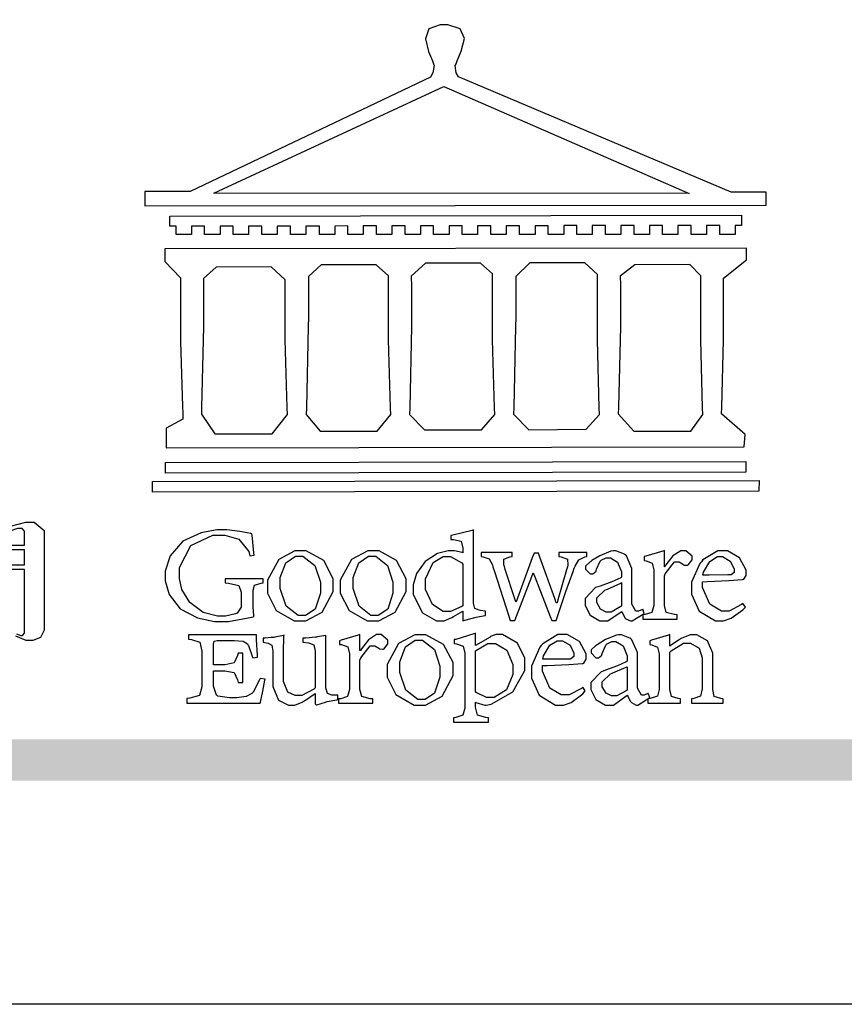
# Model space of a CAD drawing. Units: millimetres. Extents: x 1939 to 5719, y 1135 to 2026.
# Drawn here: x 4575 to 4632, y 1135 to 1203 of the extents above; entities that cross this region are included whole.
import ezdxf

# ---------------------------------------------------------------- set-up
doc = ezdxf.new("R2010")
doc.units = ezdxf.units.MM

# ---------------------------------------------------------------- blocks, each defined once
blk = doc.blocks.new('專屬為您創造幸褔空間')
at = {"color": 7}
for points in [[(9396.573, 3754.91), (9396.702, 3754.852), (9396.746, 3754.852), (9396.765, 3754.852), (9396.827, 3754.923), (9396.827, 3754.946), (9396.827, 3756.96), (9395.702, 3756.96)], [(9396.379, 3758.354), (9396.865, 3758.48), (9397.027, 3758.48), (9397.132, 3758.48), (9397.449, 3758.208), (9397.449, 3758.117), (9397.449, 3755.097), (9397.449, 3755.097), (9397.449, 3755.022), (9397.335, 3754.793), (9397.086, 3754.689), (9397.003, 3754.689), (9396.879, 3754.689), (9396.552, 3754.836)]]:
    blk.add_lwpolyline(points, dxfattribs=at)
for points in [[(9396.827, 3757.743), (9396.827, 3758.164), (9396.827, 3758.193), (9396.748, 3758.281), (9396.721, 3758.281), (9396.687, 3758.281), (9396.599, 3758.281), (9396.355, 3758.193), (9396.336, 3758.175), (9396.336, 3757.743), (9396.827, 3757.743)], [(9396.827, 3757.591), (9396.336, 3757.591), (9396.336, 3757.111), (9396.827, 3757.111), (9396.827, 3757.591)]]:
    blk.add_lwpolyline(points, close=True, dxfattribs=at)
blk = doc.blocks.new('CoodWare European')
at = {"color": 7}
for points in [[(9356.461, 3771.165), (9355.336, 3771.165), (9346.617, 3774.863), (9346.617, 3774.863), (9346.544, 3774.99), (9346.514, 3775.221), (9346.536, 3775.273), (9346.577, 3775.374), (9346.703, 3775.677), (9346.803, 3776.083), (9346.671, 3776.399), (9346.279, 3776.525), (9346.148, 3776.525), (9346.028, 3776.523), (9345.67, 3776.391), (9345.557, 3776.074), (9345.658, 3775.67), (9345.782, 3775.374), (9345.821, 3775.273), (9345.837, 3775.226), (9345.794, 3774.991), (9345.715, 3774.852), (9345.715, 3774.852), (9338.027, 3771.189), (9336.586, 3771.189), (9336.586, 3770.732), (9356.461, 3770.755), (9356.461, 3771.165)], [(9338.79, 3771.142), (9346.148, 3774.547), (9354, 3771.129), (9338.79, 3771.142)], [(9355.665, 3770.1), (9355.465, 3770.1), (9355.465, 3769.819), (9354.973, 3769.819), (9354.973, 3770.1), (9354.551, 3770.1), (9354.551, 3769.819), (9354.059, 3769.819), (9354.059, 3770.1), (9353.637, 3770.1), (9353.637, 3769.819), (9353.145, 3769.819), (9353.145, 3770.1), (9352.722, 3770.1), (9352.722, 3769.819), (9352.231, 3769.819), (9352.231, 3770.1), (9351.809, 3770.1), (9351.809, 3769.819), (9351.316, 3769.819), (9351.316, 3770.1), (9350.894, 3770.1), (9350.894, 3769.819), (9350.403, 3769.819), (9350.403, 3770.1), (9349.981, 3770.1), (9349.981, 3769.819), (9349.488, 3769.819), (9349.488, 3770.088), (9349.067, 3770.088), (9349.067, 3769.819), (9348.562, 3769.819), (9348.562, 3770.088), (9348.14, 3770.088), (9348.14, 3769.819), (9347.649, 3769.819), (9347.649, 3770.088), (9347.227, 3770.088), (9347.227, 3769.819), (9346.734, 3769.819), (9346.734, 3770.088), (9346.313, 3770.088), (9346.313, 3769.819), (9345.821, 3769.819), (9345.821, 3770.088), (9345.398, 3770.088), (9345.398, 3769.819), (9344.906, 3769.819), (9344.906, 3770.088), (9344.485, 3770.088), (9344.485, 3769.819), (9343.991, 3769.819), (9343.991, 3770.088), (9343.57, 3770.088), (9343.57, 3769.819), (9343.079, 3769.819), (9343.079, 3770.088), (9342.657, 3770.078), (9342.657, 3769.819), (9342.164, 3769.819), (9342.164, 3770.078), (9341.731, 3770.078), (9341.731, 3769.819), (9341.238, 3769.819), (9341.238, 3770.078), (9340.816, 3770.078), (9340.816, 3769.819), (9340.325, 3769.819), (9340.325, 3770.078), (9339.902, 3770.078), (9339.902, 3769.819), (9339.41, 3769.819), (9339.41, 3770.078), (9338.989, 3770.078), (9338.989, 3769.819), (9338.495, 3769.819), (9338.495, 3770.078), (9338.074, 3770.078), (9338.074, 3769.819), (9337.582, 3769.819), (9337.582, 3770.078), (9337.384, 3770.078), (9337.384, 3770.405), (9355.665, 3770.428), (9355.665, 3770.1)], [(9355.09, 3768.414), (9355.828, 3769), (9355.828, 3769.375), (9337.22, 3769.352), (9337.22, 3768.953), (9337.722, 3768.427), (9337.722, 3767.163), (9337.722, 3766.396), (9337.781, 3764.314), (9337.793, 3764.097), (9337.793, 3763.909), (9337.265, 3763.618), (9337.265, 3762.986), (9355.758, 3763.02), (9355.782, 3763.419), (9355.032, 3764.073), (9355.04, 3764.293), (9355.09, 3766.446), (9355.09, 3767.163), (9355.09, 3768.414)], [(9347.777, 3764.051), (9347.765, 3764.271), (9347.707, 3766.44), (9347.707, 3767.163), (9347.707, 3768.556), (9347.32, 3768.894), (9345.562, 3768.894), (9345.105, 3768.486), (9345.105, 3768.402), (9345.116, 3768.211), (9345.116, 3768.146), (9345.116, 3767.163), (9345.113, 3766.872), (9345.054, 3764.271), (9345.047, 3764.051), (9345.527, 3763.571), (9347.356, 3763.571), (9347.777, 3764.051)], [(9351.128, 3764.051), (9351.116, 3764.271), (9351.059, 3766.44), (9351.059, 3767.163), (9351.059, 3768.531), (9350.66, 3768.906), (9348.902, 3768.906), (9348.445, 3768.473), (9348.445, 3767.163), (9348.442, 3766.873), (9348.383, 3764.282), (9348.375, 3764.062), (9348.866, 3763.571), (9350.696, 3763.582), (9351.128, 3764.051)], [(9338.461, 3768.403), (9338.461, 3767.163), (9338.458, 3766.873), (9338.399, 3764.282), (9338.391, 3764.062), (9338.824, 3763.442), (9340.652, 3763.442), (9341.145, 3764.051), (9341.132, 3764.271), (9341.075, 3766.44), (9341.075, 3767.163), (9341.075, 3768.369), (9340.618, 3768.777), (9338.86, 3768.766), (9338.461, 3768.403)], [(9344.449, 3764.051), (9344.436, 3764.271), (9344.379, 3766.44), (9344.379, 3767.163), (9344.379, 3768.497), (9343.98, 3768.847), (9342.222, 3768.847), (9341.812, 3768.473), (9341.812, 3767.163), (9341.809, 3766.872), (9341.751, 3764.271), (9341.742, 3764.051), (9342.188, 3763.524), (9344.016, 3763.524), (9344.449, 3764.051)], [(9354.433, 3764.051), (9354.422, 3764.271), (9354.363, 3766.44), (9354.363, 3767.163), (9354.363, 3768.497), (9354.011, 3768.86), (9352.254, 3768.847), (9351.785, 3768.486), (9351.786, 3768.457), (9351.796, 3768.224), (9351.796, 3768.146), (9351.796, 3767.163), (9351.793, 3766.873), (9351.734, 3764.293), (9351.726, 3764.073), (9352.22, 3763.524), (9354.047, 3763.524), (9354.433, 3764.051)], [(9355.805, 3762.213), (9337.242, 3762.179), (9337.242, 3762.518), (9355.805, 3762.552), (9355.805, 3762.213)], [(9356.227, 3761.604), (9336.821, 3761.57), (9336.821, 3761.909), (9356.238, 3761.945), (9356.227, 3761.604)], [(9340.37, 3758.797), (9339.153, 3758.797), (9339.153, 3758.667), (9339.262, 3758.66), (9339.591, 3758.589), (9339.668, 3758.377), (9339.668, 3758.305), (9339.668, 3757.965), (9339.668, 3757.895), (9339.53, 3757.698), (9339.504, 3757.685), (9339.477, 3757.674), (9339.163, 3757.602), (9339.059, 3757.602), (9338.904, 3757.602), (9338.443, 3757.724), (9338.017, 3758.037), (9337.768, 3758.463), (9337.688, 3758.81), (9337.688, 3758.925), (9337.688, 3759.16), (9338.056, 3759.861), (9338.754, 3760.2), (9338.989, 3760.2), (9339.137, 3760.2), (9339.586, 3760.07), (9339.905, 3759.669), (9339.937, 3759.534), (9340.079, 3759.557), (9340.069, 3759.628), (9340.011, 3760.198), (9340.009, 3760.236), (9339.967, 3760.245), (9339.625, 3760.314), (9339.2, 3760.364), (9339.059, 3760.364), (9338.889, 3760.364), (9338.386, 3760.275), (9337.8, 3760), (9337.387, 3759.536), (9337.231, 3759.043), (9337.231, 3758.878), (9337.231, 3758.733), (9337.356, 3758.299), (9337.714, 3757.843), (9338.267, 3757.547), (9338.808, 3757.439), (9338.989, 3757.439), (9339.26, 3757.439), (9340.002, 3757.576), (9340.079, 3757.591), (9340.072, 3757.623), (9340.043, 3757.906), (9340.043, 3758.001), (9340.043, 3758.375), (9340.043, 3758.432), (9340.092, 3758.601), (9340.299, 3758.66), (9340.37, 3758.667), (9340.37, 3758.797)], [(9347.484, 3757.766), (9347.32, 3757.789), (9347.276, 3757.796), (9347.143, 3757.848), (9347.097, 3758.016), (9347.097, 3758.071), (9347.097, 3760.364), (9347.055, 3760.35), (9346.432, 3760.198), (9346.371, 3760.188), (9346.371, 3760.06), (9346.453, 3760.058), (9346.7, 3760), (9346.757, 3759.781), (9346.757, 3759.708), (9346.757, 3759.627), (9346.731, 3759.641), (9346.487, 3759.697), (9346.407, 3759.697), (9346.29, 3759.697), (9345.94, 3759.606), (9345.545, 3759.35), (9345.268, 3758.968), (9345.165, 3758.611), (9345.165, 3758.493), (9345.165, 3758.299), (9345.465, 3757.713), (9345.907, 3757.451), (9346.056, 3757.451), (9346.155, 3757.451), (9346.402, 3757.565), (9346.453, 3757.591), (9346.757, 3757.766), (9346.757, 3757.451), (9346.821, 3757.475), (9347.177, 3757.57), (9347.457, 3757.625), (9347.484, 3757.626), (9347.484, 3757.766)], [(9341.555, 3759.697), (9341.381, 3759.697), (9340.864, 3759.42), (9340.501, 3758.751), (9340.501, 3758.527), (9340.501, 3758.343), (9340.78, 3757.788), (9341.362, 3757.451), (9341.555, 3757.451), (9341.731, 3757.451), (9342.258, 3757.732), (9342.61, 3758.391), (9342.61, 3758.61), (9342.61, 3758.803), (9342.306, 3759.383), (9341.742, 3759.697), (9341.555, 3759.697)], [(9341.508, 3759.523), (9341.635, 3759.523), (9342.021, 3759.222), (9342.2, 3758.693), (9342.2, 3758.515), (9342.2, 3758.344), (9342.029, 3757.827), (9341.717, 3757.626), (9341.614, 3757.626), (9341.485, 3757.626), (9341.103, 3757.926), (9340.911, 3758.493), (9340.911, 3758.68), (9340.911, 3758.838), (9341.09, 3759.308), (9341.402, 3759.523), (9341.508, 3759.523)], [(9343.887, 3759.697), (9343.713, 3759.697), (9343.196, 3759.42), (9342.831, 3758.751), (9342.831, 3758.527), (9342.831, 3758.343), (9343.113, 3757.788), (9343.694, 3757.451), (9343.887, 3757.451), (9344.063, 3757.451), (9344.591, 3757.732), (9344.942, 3758.391), (9344.942, 3758.61), (9344.942, 3758.803), (9344.634, 3759.383), (9344.073, 3759.697), (9343.887, 3759.697)], [(9343.84, 3759.523), (9343.966, 3759.523), (9344.342, 3759.222), (9344.519, 3758.693), (9344.519, 3758.515), (9344.519, 3758.344), (9344.35, 3757.827), (9344.045, 3757.626), (9343.944, 3757.626), (9343.816, 3757.626), (9343.435, 3757.926), (9343.243, 3758.493), (9343.243, 3758.68), (9343.243, 3758.838), (9343.422, 3759.308), (9343.734, 3759.523), (9343.84, 3759.523)], [(9346.757, 3757.931), (9346.724, 3757.911), (9346.363, 3757.755), (9346.243, 3757.755), (9346.126, 3757.755), (9345.779, 3757.974), (9345.562, 3758.46), (9345.562, 3758.621), (9345.562, 3758.797), (9345.803, 3759.324), (9346.124, 3759.51), (9346.231, 3759.51), (9346.361, 3759.51), (9346.721, 3759.306), (9346.757, 3759.264), (9346.757, 3757.931)], [(9350.719, 3759.639), (9349.828, 3759.639), (9349.828, 3759.51), (9349.898, 3759.5), (9350.107, 3759.425), (9350.113, 3759.24), (9350.099, 3759.183), (9350.074, 3759.087), (9349.796, 3758.123), (9349.77, 3758.035), (9349.745, 3758.035), (9349.695, 3758.17), (9349.217, 3759.487), (9349.172, 3759.615), (9349.031, 3759.615), (9348.977, 3759.469), (9348.504, 3758.177), (9348.456, 3758.06), (9348.446, 3758.06), (9348.416, 3758.154), (9348.111, 3759.102), (9348.082, 3759.194), (9348.066, 3759.248), (9348.067, 3759.423), (9348.261, 3759.5), (9348.328, 3759.51), (9348.328, 3759.639), (9347.345, 3759.639), (9347.345, 3759.51), (9347.405, 3759.505), (9347.592, 3759.435), (9347.698, 3759.248), (9347.719, 3759.183), (9347.771, 3759.034), (9348.228, 3757.605), (9348.269, 3757.462), (9348.422, 3757.462), (9348.471, 3757.601), (9348.961, 3758.876), (9349.008, 3758.996), (9349.057, 3758.867), (9349.552, 3757.597), (9349.605, 3757.462), (9349.745, 3757.462), (9349.797, 3757.626), (9350.054, 3758.397), (9350.282, 3759.036), (9350.321, 3759.135), (9350.347, 3759.204), (9350.467, 3759.407), (9350.657, 3759.498), (9350.719, 3759.51), (9350.719, 3759.639)], [(9352.558, 3757.685), (9352.512, 3757.825), (9352.499, 3757.82), (9352.377, 3757.766), (9352.337, 3757.766), (9352.292, 3757.766), (9352.161, 3757.986), (9352.161, 3758.06), (9352.161, 3758.984), (9352.161, 3759.131), (9351.99, 3759.534), (9351.949, 3759.568), (9351.922, 3759.589), (9351.651, 3759.697), (9351.562, 3759.697), (9351.489, 3759.682), (9351.139, 3759.54), (9350.876, 3759.383), (9350.847, 3759.358), (9350.823, 3759.342), (9350.683, 3759.206), (9350.683, 3759.16), (9350.683, 3759.111), (9350.832, 3758.96), (9350.883, 3758.96), (9350.917, 3758.96), (9351.02, 3759.049), (9351.023, 3759.066), (9351.035, 3759.104), (9351.15, 3759.365), (9351.164, 3759.381), (9351.176, 3759.396), (9351.342, 3759.476), (9351.399, 3759.476), (9351.475, 3759.476), (9351.707, 3759.332), (9351.832, 3759.028), (9351.832, 3758.925), (9351.832, 3758.856), (9351.806, 3758.836), (9351.526, 3758.703), (9351.145, 3758.564), (9351.07, 3758.54), (9351.002, 3758.517), (9350.672, 3758.165), (9350.672, 3758.048), (9350.672, 3757.944), (9350.831, 3757.632), (9351.142, 3757.451), (9351.246, 3757.451), (9351.394, 3757.451), (9351.789, 3757.724), (9351.843, 3757.755), (9351.847, 3757.736), (9351.942, 3757.55), (9351.96, 3757.532), (9351.972, 3757.521), (9352.121, 3757.451), (9352.172, 3757.451), (9352.558, 3757.685)], [(9353.204, 3759.183), (9353.204, 3759.708), (9353.15, 3759.682), (9352.613, 3759.519), (9352.558, 3759.51), (9352.558, 3759.381), (9352.623, 3759.375), (9352.815, 3759.305), (9352.864, 3759.082), (9352.864, 3759.007), (9352.864, 3758.024), (9352.864, 3757.949), (9352.805, 3757.719), (9352.585, 3757.653), (9352.512, 3757.649), (9352.512, 3757.509), (9353.612, 3757.509), (9353.612, 3757.649), (9353.525, 3757.653), (9353.262, 3757.719), (9353.204, 3757.949), (9353.204, 3758.024), (9353.204, 3758.89), (9353.23, 3758.963), (9353.526, 3759.347), (9353.626, 3759.347), (9353.675, 3759.347), (9353.81, 3759.262), (9353.824, 3759.241), (9353.832, 3759.236), (9353.938, 3759.236), (9353.953, 3759.241), (9353.975, 3759.254), (9354.095, 3759.411), (9354.095, 3759.463), (9354.095, 3759.521), (9353.883, 3759.697), (9353.813, 3759.697), (9353.728, 3759.697), (9353.477, 3759.533), (9353.253, 3759.244), (9353.215, 3759.183), (9353.204, 3759.183)], [(9355.71, 3758.012), (9355.667, 3757.975), (9355.277, 3757.766), (9355.149, 3757.766), (9355.027, 3757.766), (9354.661, 3757.99), (9354.422, 3758.525), (9354.422, 3758.703), (9354.569, 3758.709), (9355.265, 3758.75), (9355.702, 3758.782), (9355.724, 3758.786), (9355.743, 3758.792), (9355.816, 3758.909), (9355.816, 3758.948), (9355.816, 3759.08), (9355.606, 3759.472), (9355.219, 3759.697), (9355.09, 3759.697), (9354.914, 3759.697), (9354.436, 3759.402), (9354.387, 3759.347), (9354.337, 3759.292), (9354.071, 3758.693), (9354.071, 3758.493), (9354.071, 3758.31), (9354.319, 3757.762), (9354.836, 3757.451), (9355.009, 3757.451), (9355.092, 3757.451), (9355.343, 3757.537), (9355.717, 3757.806), (9355.794, 3757.895), (9355.71, 3758.012)], [(9354.984, 3759.51), (9355.064, 3759.51), (9355.309, 3759.368), (9355.431, 3759.114), (9355.431, 3759.03), (9355.431, 3759.003), (9355.341, 3758.925), (9355.312, 3758.925), (9355.235, 3758.924), (9354.633, 3758.914), (9354.433, 3758.914), (9354.456, 3759.012), (9354.656, 3759.357), (9354.902, 3759.51), (9354.984, 3759.51)], [(9351.832, 3757.931), (9351.807, 3757.911), (9351.5, 3757.732), (9351.399, 3757.732), (9351.339, 3757.732), (9351.16, 3757.828), (9351.036, 3758.038), (9351.036, 3758.107), (9351.036, 3758.195), (9351.301, 3758.437), (9351.352, 3758.457), (9351.378, 3758.472), (9351.806, 3758.665), (9351.832, 3758.68), (9351.832, 3757.931)], [(9340.266, 3755.613), (9340.252, 3755.564), (9340.051, 3755.178), (9340.032, 3755.158), (9340.004, 3755.128), (9339.824, 3755.032), (9339.521, 3754.993), (9339.422, 3754.993), (9339.29, 3754.993), (9338.917, 3755.047), (9338.894, 3755.063), (9338.873, 3755.078), (9338.777, 3755.366), (9338.777, 3755.462), (9338.777, 3755.859), (9339.047, 3755.859), (9339.143, 3755.859), (9339.436, 3755.803), (9339.547, 3755.568), (9339.563, 3755.485), (9339.714, 3755.485), (9339.714, 3756.42), (9339.563, 3756.42), (9339.548, 3756.341), (9339.444, 3756.111), (9339.146, 3756.046), (9339.047, 3756.046), (9338.777, 3756.046), (9338.777, 3756.678), (9338.777, 3756.71), (9338.795, 3756.808), (9338.896, 3756.831), (9338.93, 3756.831), (9339.352, 3756.831), (9339.444, 3756.831), (9339.724, 3756.8), (9339.864, 3756.717), (9339.878, 3756.69), (9339.895, 3756.665), (9340.019, 3756.323), (9340.032, 3756.269), (9340.183, 3756.292), (9340.18, 3756.36), (9340.149, 3756.845), (9340.149, 3757.006), (9337.981, 3757.006), (9337.981, 3756.867), (9338.071, 3756.858), (9338.336, 3756.776), (9338.402, 3756.484), (9338.402, 3756.387), (9338.402, 3755.438), (9338.402, 3755.346), (9338.328, 3755.068), (9338.025, 3754.978), (9337.922, 3754.97), (9337.922, 3754.817), (9340.266, 3754.817), (9340.277, 3754.856), (9340.356, 3755.21), (9340.424, 3755.556), (9340.431, 3755.591), (9340.266, 3755.613)], [(9342.75, 3755.076), (9342.61, 3755.076), (9342.563, 3755.079), (9342.421, 3755.13), (9342.376, 3755.309), (9342.376, 3755.368), (9342.376, 3756.995), (9342.361, 3756.99), (9342.104, 3756.943), (9342.069, 3756.936), (9342.037, 3756.933), (9341.736, 3756.9), (9341.636, 3756.9), (9341.636, 3756.772), (9341.812, 3756.749), (9341.853, 3756.744), (9341.985, 3756.683), (9342.035, 3756.487), (9342.035, 3756.42), (9342.035, 3755.309), (9341.988, 3755.268), (9341.601, 3755.063), (9341.472, 3755.063), (9341.394, 3755.063), (9341.16, 3755.178), (9341.017, 3755.514), (9341.017, 3755.625), (9341.017, 3756.269), (9341.017, 3756.451), (9341.033, 3756.954), (9341.039, 3756.995), (9341.021, 3756.99), (9340.742, 3756.93), (9340.71, 3756.924), (9340.624, 3756.924), (9340.433, 3756.9), (9340.37, 3756.9), (9340.37, 3756.772), (9340.523, 3756.736), (9340.553, 3756.731), (9340.644, 3756.676), (9340.676, 3756.486), (9340.676, 3756.42), (9340.676, 3755.496), (9340.676, 3755.353), (9340.862, 3754.921), (9341.179, 3754.759), (9341.285, 3754.759), (9341.375, 3754.759), (9341.612, 3754.856), (9341.648, 3754.876), (9341.685, 3754.897), (9342.003, 3755.11), (9342.035, 3755.133), (9342.035, 3754.795), (9342.069, 3754.759), (9342.087, 3754.768), (9342.358, 3754.856), (9342.387, 3754.865), (9342.418, 3754.874), (9342.725, 3754.933), (9342.75, 3754.935), (9342.75, 3755.076)], [(9343.464, 3756.504), (9343.464, 3757.018), (9343.409, 3756.995), (9342.867, 3756.832), (9342.809, 3756.819), (9342.809, 3756.702), (9342.877, 3756.694), (9343.077, 3756.626), (9343.126, 3756.403), (9343.126, 3756.328), (9343.126, 3755.332), (9343.126, 3755.259), (9343.067, 3755.036), (9342.847, 3754.965), (9342.774, 3754.959), (9342.774, 3754.817), (9343.874, 3754.817), (9343.874, 3754.959), (9343.785, 3754.964), (9343.524, 3755.036), (9343.464, 3755.259), (9343.464, 3755.332), (9343.464, 3756.199), (9343.49, 3756.272), (9343.788, 3756.655), (9343.887, 3756.655), (9343.937, 3756.655), (9344.068, 3756.58), (9344.086, 3756.562), (9344.094, 3756.557), (9344.2, 3756.548), (9344.215, 3756.549), (9344.237, 3756.562), (9344.356, 3756.72), (9344.356, 3756.772), (9344.356, 3756.834), (9344.145, 3757.018), (9344.075, 3757.018), (9343.99, 3757.018), (9343.736, 3756.849), (9343.51, 3756.562), (9343.476, 3756.504), (9343.464, 3756.504)], [(9345.386, 3757.006), (9345.214, 3757.006), (9344.696, 3756.73), (9344.332, 3756.061), (9344.332, 3755.836), (9344.332, 3755.652), (9344.612, 3755.096), (9345.193, 3754.759), (9345.386, 3754.759), (9345.562, 3754.759), (9346.09, 3755.042), (9346.441, 3755.708), (9346.441, 3755.929), (9346.441, 3756.121), (9346.134, 3756.697), (9345.572, 3757.006), (9345.386, 3757.006)], [(9347.156, 3756.666), (9347.156, 3757.065), (9347.102, 3757.042), (9346.526, 3756.863), (9346.477, 3756.853), (9346.477, 3756.725), (9346.55, 3756.718), (9346.769, 3756.648), (9346.817, 3756.426), (9346.817, 3756.351), (9346.817, 3754.736), (9346.817, 3754.661), (9346.754, 3754.433), (9346.529, 3754.359), (9346.453, 3754.35), (9346.453, 3754.21), (9347.579, 3754.21), (9347.579, 3754.35), (9347.488, 3754.359), (9347.221, 3754.44), (9347.156, 3754.698), (9347.156, 3754.783), (9347.156, 3754.853), (9347.172, 3754.845), (9347.46, 3754.762), (9347.496, 3754.759), (9347.657, 3754.788), (9348.359, 3755.185), (9348.738, 3755.867), (9348.738, 3756.093), (9348.738, 3756.256), (9348.502, 3756.741), (9348.028, 3757.018), (9347.87, 3757.018), (9347.809, 3757.018), (9347.644, 3756.951), (9347.624, 3756.936), (9347.156, 3756.666)], [(9350.59, 3755.332), (9350.546, 3755.291), (9350.155, 3755.088), (9350.027, 3755.088), (9349.905, 3755.088), (9349.54, 3755.306), (9349.301, 3755.844), (9349.301, 3756.024), (9349.449, 3756.027), (9350.144, 3756.059), (9350.58, 3756.092), (9350.602, 3756.093), (9350.621, 3756.1), (9350.696, 3756.227), (9350.696, 3756.269), (9350.696, 3756.399), (9350.486, 3756.789), (9350.097, 3757.018), (9349.968, 3757.018), (9349.792, 3757.018), (9349.314, 3756.72), (9349.265, 3756.666), (9349.215, 3756.611), (9348.95, 3756.004), (9348.95, 3755.801), (9348.95, 3755.62), (9349.199, 3755.074), (9349.715, 3754.759), (9349.887, 3754.759), (9349.97, 3754.759), (9350.221, 3754.848), (9350.595, 3755.124), (9350.672, 3755.216), (9350.59, 3755.332)], [(9352.735, 3755.005), (9352.688, 3755.133), (9352.675, 3755.128), (9352.553, 3755.076), (9352.512, 3755.076), (9352.468, 3755.076), (9352.337, 3755.304), (9352.337, 3755.379), (9352.337, 3756.292), (9352.337, 3756.438), (9352.166, 3756.844), (9352.125, 3756.878), (9352.097, 3756.902), (9351.827, 3757.006), (9351.737, 3757.006), (9351.665, 3756.995), (9351.314, 3756.855), (9351.052, 3756.69), (9351.023, 3756.666), (9350.999, 3756.652), (9350.86, 3756.523), (9350.86, 3756.479), (9350.86, 3756.427), (9351.008, 3756.269), (9351.059, 3756.269), (9351.093, 3756.269), (9351.196, 3756.357), (9351.199, 3756.373), (9351.21, 3756.412), (9351.326, 3756.674), (9351.34, 3756.69), (9351.352, 3756.705), (9351.518, 3756.795), (9351.575, 3756.795), (9351.651, 3756.795), (9351.882, 3756.652), (9352.008, 3756.339), (9352.008, 3756.234), (9352.008, 3756.163), (9351.98, 3756.144), (9351.7, 3756.015), (9351.321, 3755.875), (9351.246, 3755.848), (9351.178, 3755.828), (9350.847, 3755.483), (9350.847, 3755.368), (9350.847, 3755.262), (9351.007, 3754.941), (9351.317, 3754.759), (9351.422, 3754.759), (9351.57, 3754.759), (9351.965, 3755.042), (9352.019, 3755.076), (9352.022, 3755.057), (9352.118, 3754.871), (9352.136, 3754.853), (9352.145, 3754.842), (9352.296, 3754.759), (9352.348, 3754.759), (9352.735, 3755.005)], [(9355.079, 3754.817), (9355.079, 3754.959), (9355.007, 3754.967), (9354.799, 3755.036), (9354.75, 3755.259), (9354.75, 3755.332), (9354.75, 3756.281), (9354.75, 3756.416), (9354.579, 3756.819), (9354.241, 3757.006), (9354.129, 3757.006), (9354.023, 3757.006), (9353.738, 3756.888), (9353.707, 3756.867), (9353.675, 3756.847), (9353.402, 3756.661), (9353.38, 3756.643), (9353.38, 3757.018), (9353.332, 3756.995), (9352.793, 3756.832), (9352.735, 3756.819), (9352.735, 3756.702), (9352.799, 3756.69), (9352.987, 3756.613), (9353.039, 3756.399), (9353.039, 3756.328), (9353.039, 3755.332), (9353.039, 3755.26), (9352.979, 3755.04), (9352.751, 3754.967), (9352.675, 3754.959), (9352.675, 3754.817), (9353.718, 3754.817), (9353.718, 3754.959), (9353.645, 3754.967), (9353.43, 3755.036), (9353.38, 3755.259), (9353.38, 3755.332), (9353.38, 3756.456), (9353.417, 3756.495), (9353.817, 3756.736), (9353.953, 3756.736), (9354.042, 3756.736), (9354.312, 3756.579), (9354.41, 3756.268), (9354.41, 3756.163), (9354.41, 3755.356), (9354.41, 3755.28), (9354.355, 3755.049), (9354.143, 3754.967), (9354.071, 3754.959), (9354.071, 3754.817), (9355.079, 3754.817)], [(9345.339, 3756.842), (9345.465, 3756.842), (9345.846, 3756.536), (9346.02, 3756.004), (9346.02, 3755.825), (9346.02, 3755.654), (9345.85, 3755.138), (9345.546, 3754.935), (9345.445, 3754.935), (9345.317, 3754.935), (9344.934, 3755.234), (9344.742, 3755.801), (9344.742, 3755.988), (9344.742, 3756.147), (9344.921, 3756.626), (9345.233, 3756.842), (9345.339, 3756.842)], [(9347.156, 3756.491), (9347.193, 3756.52), (9347.559, 3756.725), (9347.683, 3756.725), (9347.802, 3756.725), (9348.158, 3756.513), (9348.352, 3756.059), (9348.352, 3755.906), (9348.352, 3755.743), (9348.155, 3755.253), (9347.756, 3755.005), (9347.624, 3755.005), (9347.507, 3755.005), (9347.182, 3755.166), (9347.156, 3755.192), (9347.156, 3756.491)], [(9349.862, 3756.819), (9349.942, 3756.819), (9350.186, 3756.676), (9350.309, 3756.424), (9350.309, 3756.339), (9350.309, 3756.313), (9350.214, 3756.237), (9350.191, 3756.234), (9349.972, 3756.234), (9349.386, 3756.232), (9349.312, 3756.234), (9349.335, 3756.331), (9349.534, 3756.673), (9349.773, 3756.819), (9349.853, 3756.819), (9349.862, 3756.819)], [(9352.008, 3755.239), (9351.983, 3755.219), (9351.676, 3755.052), (9351.575, 3755.052), (9351.515, 3755.052), (9351.335, 3755.141), (9351.212, 3755.346), (9351.212, 3755.415), (9351.212, 3755.506), (9351.477, 3755.758), (9351.527, 3755.778), (9351.554, 3755.79), (9351.98, 3755.976), (9352.008, 3755.988), (9352.008, 3755.239)]]:
    blk.add_lwpolyline(points, close=True, dxfattribs=at)
blk = doc.blocks.new('10.')
h = blk.add_hatch(color=256)
h.dxf.hatch_style = 1
h.paths.add_polyline_path([(-79.89, 61.02), (-4123.42, 61.02), (-4123.42, 51.54), (-79.89, 51.54)])
blk.add_lwpolyline([(-4200, 2970), (0, 2970), (0, 0), (-4200, 0)], close=True)
at = {"xscale": 7.2, "yscale": 7.2, "zscale": 7.2}
for name, p in [('CoodWare European', (-71007.3, -26965.35)), ('專屬為您創造幸褔空間', (-71468.77, -26949.99))]:
    blk.add_blockref(name, p, dxfattribs=at)

msp = doc.modelspace()

# ---------------------------------------------------------------- block references
at = {"xscale": 0.3, "yscale": 0.3, "zscale": 0.3}
msp.add_blockref('10.', (5718.986, 1134.867), dxfattribs=at)

doc.saveas('drawing.dxf')
